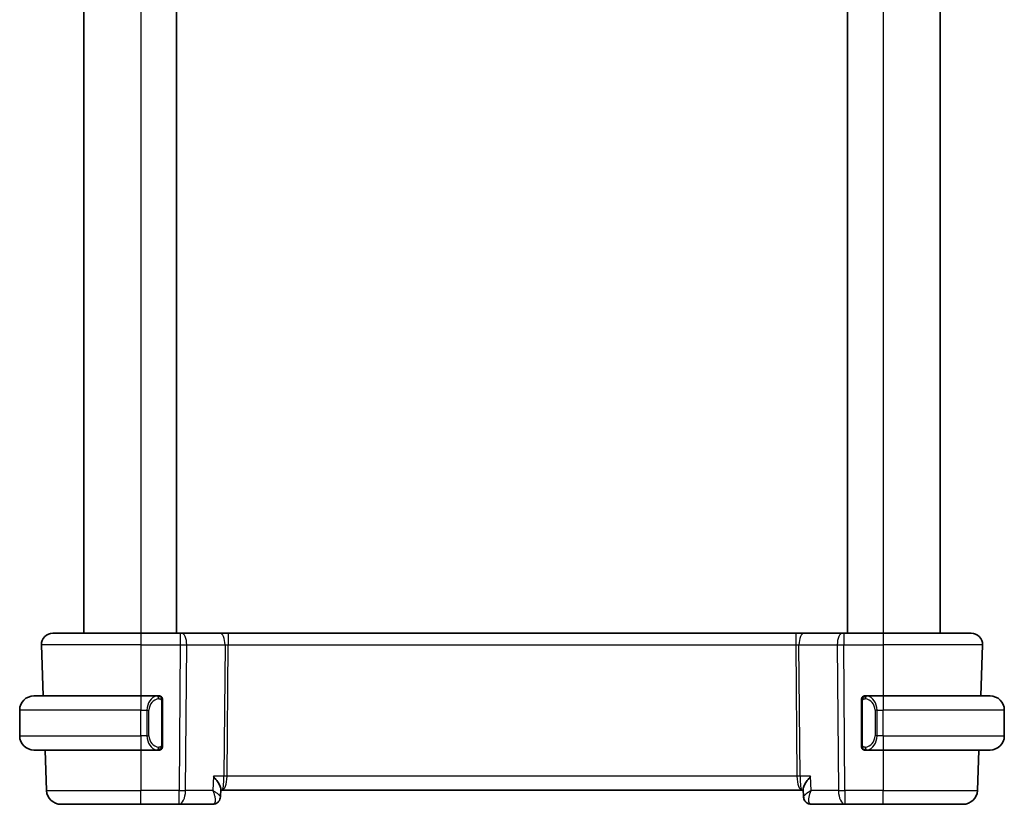
# Model space of a CAD drawing. Units: millimetres. Extents: x 14 to 2205, y 8 to 430.
# Drawn here: x 870 to 939, y 232 to 287 of the extents above; entities that cross this region are included whole.
import ezdxf

# ---------------------------------------------------------------- set-up
doc = ezdxf.new("R2010")
doc.units = ezdxf.units.MM
doc.layers.add('Visible (ISO)', color=7, linetype='Continuous', lineweight=35)
doc.layers.add('Visible Narrow (ISO)', color=7, linetype='Continuous', lineweight=25)

msp = doc.modelspace()

# ---------------------------------------------------------------- linework, layer by layer
at = {"layer": 'Visible (ISO)'}
for p, q in [((874.5665, 330.3324), (874.5665, 244.3324)), ((881.0665, 330.3324), (881.0665, 244.3324)), ((928.0665, 330.3324), (928.0665, 244.3324)), ((934.5665, 330.3324), (934.5665, 244.3324)), ((872.3949, 244.3324), (878.5665, 244.3324)), ((881.3237, 244.3324), (878.5665, 244.3324)), ((881.3237, 244.3324), (881.4131, 244.3324)), ((884.0966, 244.3324), (881.4131, 244.3324)), ((884.6776, 244.3324), (884.0966, 244.3324)), ((924.4553, 244.3324), (884.6776, 244.3324)), ((925.0364, 244.3324), (924.4553, 244.3324)), ((927.7198, 244.3324), (925.0364, 244.3324)), ((927.7198, 244.3324), (927.8092, 244.3324)), ((930.5665, 244.3324), (927.8092, 244.3324)), ((930.5665, 244.3324), (936.738, 244.3324)), ((871.5954, 243.5045), (871.7201, 239.9324)), ((937.5376, 243.5045), (937.4128, 239.9324)), ((871.0665, 239.9324), (878.5665, 239.9324)), ((879.77, 239.9324), (878.5665, 239.9324)), ((880.0665, 236.5066), (880.0665, 239.5582)), ((929.0665, 239.5582), (929.0665, 236.5066)), ((930.5665, 239.9324), (929.3605, 239.9324)), ((930.5665, 239.9324), (938.0665, 239.9324)), ((870.0665, 237.1324), (870.0665, 238.9324)), ((879.2322, 239.3324), (879.2322, 239.3324)), ((930.0825, 239.3324), (930.0823, 239.3324)), ((939.0665, 237.1324), (939.0665, 238.9324)), ((878.5665, 236.1324), (871.0665, 236.1324)), ((871.8528, 236.1324), (871.9518, 233.2975)), ((878.5665, 236.1324), (879.7724, 236.1324)), ((879.7462, 236.3526), (879.7462, 236.3526)), ((929.3629, 236.1324), (930.5665, 236.1324)), ((938.0665, 236.1324), (930.5665, 236.1324)), ((937.2801, 236.1324), (937.1811, 233.2975)), ((884.1563, 233.4223), (884.1335, 232.8631)), ((884.1526, 233.3324), (884.2478, 233.3324)), ((884.2478, 233.3324), (924.8851, 233.3324)), ((924.8851, 233.3324), (924.9803, 233.3324)), ((924.9995, 232.8599), (924.9767, 233.4223)), ((878.5665, 232.3324), (872.9512, 232.3324)), ((878.5665, 232.3324), (881.2396, 232.3324)), ((881.2396, 232.3324), (883.5947, 232.3324)), ((925.5382, 232.3324), (927.8934, 232.3324)), ((927.8934, 232.3324), (930.5665, 232.3324)), ((936.1817, 232.3324), (930.5665, 232.3324))]:
    msp.add_line(p, q, dxfattribs=at)
for centre, radius, start, end in [((872.3949, 243.5324), 0.8, 90, 182), ((936.738, 243.5324), 0.8, 358, 90), ((871.0665, 238.9324), 1, 90, 180), ((879.8665, 239.7324), 0.2, 45, 90), ((879.8665, 239.7324), 0.2, 0, 45), ((929.2665, 239.7324), 0.2, 135, 180), ((929.2665, 239.7324), 0.2, 90, 135), ((938.0665, 238.9324), 1, 0, 90), ((871.0665, 237.1324), 1, 180, 270), ((938.0665, 237.1324), 1, 270, 0), ((879.8665, 236.3324), 0.2, 270, 315), ((879.8665, 236.3324), 0.2, 315, 0), ((929.2665, 236.3324), 0.2, 180, 225), ((929.2665, 236.3324), 0.2, 225, 270), ((872.9512, 233.3324), 1, 182, 270), ((936.1817, 233.3324), 1, 270, 358)]:
    msp.add_arc(centre, radius, start, end, dxfattribs=at)
msp.add_ellipse((925.5152, 232.8408), major_axis=(-0.2948, -0.4038), ratio=0.9527569, start_param=6.2794601, end_param=6.2794833, dxfattribs=at)
for points, knots in [([(879.7991, 239.9324), (879.7937, 239.9324), (879.7887, 239.9324), (879.7844, 239.9324), (879.7793, 239.9324), (879.7751, 239.9324), (879.7724, 239.9324)], [0.74172688, 0.74172688, 0.74172688, 0.74172688, 0.86054632, 0.86054632, 0.86054632, 1, 1, 1, 1]), ([(879.8665, 239.9324), (879.866, 239.9324), (879.8654, 239.9324), (879.8622, 239.9324), (879.8602, 239.9324), (879.8575, 239.9324), (879.8542, 239.9324), (879.8513, 239.9324), (879.848, 239.9324), (879.844, 239.9324), (879.8402, 239.9324), (879.8358, 239.9324), (879.831, 239.9324), (879.8262, 239.9324), (879.8209, 239.9324), (879.8156, 239.9324), (879.8099, 239.9324), (879.8043, 239.9324), (879.7991, 239.9324)], [0, 0, 0, 0, 0.19035453, 0.19035453, 0.19035453, 0.31386322, 0.31386322, 0.31386322, 0.42140608, 0.42140608, 0.42140608, 0.52396797, 0.52396797, 0.52396797, 0.62813475, 0.62813475, 0.62813475, 0.74172688, 0.74172688, 0.74172688, 0.74172688]), ([(880.0665, 239.6861), (880.0665, 239.6919), (880.0665, 239.6974), (880.0665, 239.7023), (880.0665, 239.7072), (880.0665, 239.7116), (880.0665, 239.7153), (880.0665, 239.719), (880.0665, 239.7221), (880.0665, 239.7245), (880.0665, 239.7269), (880.0665, 239.7286), (880.0665, 239.7298), (880.0665, 239.7301), (880.0665, 239.7303), (880.0665, 239.7305), (880.0665, 239.7313), (880.0665, 239.7318), (880.0665, 239.732), (880.0665, 239.7324), (880.0665, 239.7324), (880.0665, 239.7324)], [0.5, 0.5, 0.5, 0.5, 0.58502424, 0.58502424, 0.58502424, 0.66947181, 0.66947181, 0.66947181, 0.75324782, 0.75324782, 0.75324782, 0.83626522, 0.83626522, 0.83626522, 0.85443497, 0.85443497, 0.85443497, 0.91835525, 0.91835525, 0.91835525, 1, 1, 1, 1]), ([(880.0665, 239.5582), (880.0665, 239.5639), (880.0665, 239.5698), (880.0665, 239.5758), (880.0665, 239.5818), (880.0665, 239.588), (880.0665, 239.5944), (880.0665, 239.6007), (880.0665, 239.6072), (880.0665, 239.6138), (880.0665, 239.6203), (880.0665, 239.6269), (880.0665, 239.6334), (880.0665, 239.6399), (880.0665, 239.6463), (880.0665, 239.6523), (880.0665, 239.6586), (880.0665, 239.6645), (880.0665, 239.67), (880.0665, 239.6757), (880.0665, 239.6811), (880.0665, 239.6861)], [0, 0, 0, 0, 0.07187067, 0.07187067, 0.07187067, 0.14250295, 0.14250295, 0.14250295, 0.21256871, 0.21256871, 0.21256871, 0.28268769, 0.28268769, 0.28268769, 0.35348445, 0.35348445, 0.35348445, 0.42564648, 0.42564648, 0.42564648, 0.5, 0.5, 0.5, 0.5]), ([(929.0665, 239.7324), (929.0665, 239.7324), (929.0665, 239.7324), (929.0665, 239.7317), (929.0665, 239.7311), (929.0665, 239.73), (929.0665, 239.7279), (929.0665, 239.7259), (929.0665, 239.7231), (929.0665, 239.7193), (929.0665, 239.7156), (929.0665, 239.7109), (929.0665, 239.7055), (929.0665, 239.6998), (929.0665, 239.6934), (929.0665, 239.6864)], [0, 0, 0, 0, 0.10026775, 0.10026775, 0.10026775, 0.19847065, 0.19847065, 0.19847065, 0.29651622, 0.29651622, 0.29651622, 0.39628078, 0.39628078, 0.39628078, 0.5, 0.5, 0.5, 0.5]), ([(929.0665, 239.6864), (929.0665, 239.6746), (929.0665, 239.6606), (929.0665, 239.6459), (929.0665, 239.6315), (929.0665, 239.6164), (929.0665, 239.6012), (929.0665, 239.5995), (929.0665, 239.5977), (929.0665, 239.5959), (929.0665, 239.5829), (929.0665, 239.5701), (929.0665, 239.5582)], [0.5, 0.5, 0.5, 0.5, 0.6699894, 0.6699894, 0.6699894, 0.83656608, 0.83656608, 0.83656608, 0.85622576, 0.85622576, 0.85622576, 1, 1, 1, 1]), ([(929.3338, 239.9324), (929.3276, 239.9324), (929.3209, 239.9324), (929.3141, 239.9324), (929.3079, 239.9324), (929.3017, 239.9324), (929.2963, 239.9324), (929.2909, 239.9324), (929.2863, 239.9324), (929.2825, 239.9324), (929.2782, 239.9324), (929.2748, 239.9324), (929.2721, 239.9324), (929.268, 239.9324), (929.2671, 239.9324), (929.2665, 239.9324)], [0.25827312, 0.25827312, 0.25827312, 0.25827312, 0.39314391, 0.39314391, 0.39314391, 0.51690147, 0.51690147, 0.51690147, 0.64201572, 0.64201572, 0.64201572, 0.78266988, 0.78266988, 0.78266988, 1, 1, 1, 1]), ([(929.3605, 239.9324), (929.359, 239.9324), (929.357, 239.9324), (929.3547, 239.9324), (929.3492, 239.9324), (929.3421, 239.9324), (929.3338, 239.9324)], [0.00000016, 0.00000016, 0.00000016, 0.00000016, 0.07789573, 0.07789573, 0.07789573, 0.25827312, 0.25827312, 0.25827312, 0.25827312]), ([(879.7724, 236.1324), (879.7739, 236.1324), (879.7759, 236.1324), (879.7783, 236.1324), (879.7837, 236.1324), (879.7909, 236.1324), (879.7991, 236.1324)], [0.00000016, 0.00000016, 0.00000016, 0.00000016, 0.07789573, 0.07789573, 0.07789573, 0.25827312, 0.25827312, 0.25827312, 0.25827312]), ([(879.7991, 236.1324), (879.8053, 236.1324), (879.8121, 236.1324), (879.8188, 236.1324), (879.825, 236.1324), (879.8312, 236.1324), (879.8366, 236.1324), (879.842, 236.1324), (879.8466, 236.1324), (879.8504, 236.1324), (879.8547, 236.1324), (879.8581, 236.1324), (879.8608, 236.1324), (879.865, 236.1324), (879.8659, 236.1324), (879.8665, 236.1324)], [0.25827312, 0.25827312, 0.25827312, 0.25827312, 0.39314391, 0.39314391, 0.39314391, 0.51690147, 0.51690147, 0.51690147, 0.64201572, 0.64201572, 0.64201572, 0.78266988, 0.78266988, 0.78266988, 1, 1, 1, 1]), ([(880.0665, 236.3783), (880.0665, 236.3902), (880.0665, 236.4041), (880.0665, 236.4188), (880.0665, 236.4333), (880.0665, 236.4484), (880.0665, 236.4635), (880.0665, 236.4653), (880.0665, 236.4671), (880.0665, 236.4689), (880.0665, 236.4819), (880.0665, 236.4947), (880.0665, 236.5066)], [0.5, 0.5, 0.5, 0.5, 0.6699894, 0.6699894, 0.6699894, 0.83656608, 0.83656608, 0.83656608, 0.85622576, 0.85622576, 0.85622576, 1, 1, 1, 1]), ([(880.0665, 236.3324), (880.0665, 236.3324), (880.0665, 236.3324), (880.0665, 236.333), (880.0665, 236.3336), (880.0665, 236.3348), (880.0665, 236.3368), (880.0665, 236.3388), (880.0665, 236.3417), (880.0665, 236.3454), (880.0665, 236.3492), (880.0665, 236.3539), (880.0665, 236.3593), (880.0665, 236.3649), (880.0665, 236.3714), (880.0665, 236.3783)], [0, 0, 0, 0, 0.10026775, 0.10026775, 0.10026775, 0.19847065, 0.19847065, 0.19847065, 0.29651622, 0.29651622, 0.29651622, 0.39628078, 0.39628078, 0.39628078, 0.5, 0.5, 0.5, 0.5]), ([(929.0665, 236.5066), (929.0665, 236.5009), (929.0665, 236.495), (929.0665, 236.4889), (929.0665, 236.483), (929.0665, 236.4768), (929.0665, 236.4704), (929.0665, 236.4641), (929.0665, 236.4576), (929.0665, 236.451), (929.0665, 236.4445), (929.0665, 236.4379), (929.0665, 236.4314), (929.0665, 236.4249), (929.0665, 236.4185), (929.0665, 236.4124), (929.0665, 236.4062), (929.0665, 236.4003), (929.0665, 236.3948), (929.0665, 236.389), (929.0665, 236.3837), (929.0665, 236.3787)], [0, 0, 0, 0, 0.07187067, 0.07187067, 0.07187067, 0.14250295, 0.14250295, 0.14250295, 0.21256871, 0.21256871, 0.21256871, 0.28268769, 0.28268769, 0.28268769, 0.35348445, 0.35348445, 0.35348445, 0.42564648, 0.42564648, 0.42564648, 0.5, 0.5, 0.5, 0.5]), ([(929.0665, 236.3787), (929.0665, 236.3728), (929.0665, 236.3674), (929.0665, 236.3624), (929.0665, 236.3575), (929.0665, 236.3532), (929.0665, 236.3494), (929.0665, 236.3457), (929.0665, 236.3427), (929.0665, 236.3403), (929.0665, 236.3379), (929.0665, 236.3362), (929.0665, 236.335), (929.0665, 236.3347), (929.0665, 236.3345), (929.0665, 236.3342), (929.0665, 236.3335), (929.0665, 236.333), (929.0665, 236.3327), (929.0665, 236.3324), (929.0665, 236.3324), (929.0665, 236.3324)], [0.5, 0.5, 0.5, 0.5, 0.58502424, 0.58502424, 0.58502424, 0.66947181, 0.66947181, 0.66947181, 0.75324782, 0.75324782, 0.75324782, 0.83626522, 0.83626522, 0.83626522, 0.85443497, 0.85443497, 0.85443497, 0.91835525, 0.91835525, 0.91835525, 1, 1, 1, 1]), ([(929.2665, 236.1324), (929.2669, 236.1324), (929.2675, 236.1324), (929.2707, 236.1324), (929.2728, 236.1324), (929.2754, 236.1324), (929.2787, 236.1324), (929.2816, 236.1324), (929.2849, 236.1324), (929.2889, 236.1324), (929.2927, 236.1324), (929.2971, 236.1324), (929.3019, 236.1324), (929.3068, 236.1324), (929.3121, 236.1324), (929.3173, 236.1324), (929.323, 236.1324), (929.3286, 236.1324), (929.3338, 236.1324)], [0, 0, 0, 0, 0.19035453, 0.19035453, 0.19035453, 0.31386322, 0.31386322, 0.31386322, 0.42140608, 0.42140608, 0.42140608, 0.52396797, 0.52396797, 0.52396797, 0.62813475, 0.62813475, 0.62813475, 0.74172688, 0.74172688, 0.74172688, 0.74172688]), ([(929.3338, 236.1324), (929.3393, 236.1324), (929.3442, 236.1324), (929.3485, 236.1324), (929.3536, 236.1324), (929.3579, 236.1324), (929.3605, 236.1324)], [0.74172688, 0.74172688, 0.74172688, 0.74172688, 0.86054632, 0.86054632, 0.86054632, 1, 1, 1, 1]), ([(883.6399, 234.2975), (883.6409, 234.2964), (883.6418, 234.2953), (883.727, 234.1934), (883.8058, 234.0932), (883.9446, 233.9016), (884.0059, 233.8084), (884.1179, 233.6054), (884.1467, 233.5198), (884.1561, 233.447), (884.1568, 233.4342), (884.1563, 233.4223)], [-0.13550558, -0.13550558, -0.13550558, -0.13550558, -0.13517906, -0.13517906, -0.10531562, -0.10531562, -0.07558511, -0.07558511, -0.03504512, -0.03504512, -0.02568325, -0.02568325, -0.02568325, -0.02568325]), ([(925.493, 234.2975), (925.4921, 234.2964), (925.4911, 234.2953), (925.4059, 234.1933), (925.3271, 234.0931), (925.1882, 233.9014), (925.1269, 233.8081), (925.015, 233.6053), (924.9862, 233.5197), (924.9769, 233.4469), (924.9762, 233.4342), (924.9767, 233.4223)], [-0.00045708, -0.00045708, -0.00045708, -0.00045708, 0, 0, 0.04182535, 0.04182535, 0.0834644, 0.0834644, 0.14017978, 0.14017978, 0.15322737, 0.15322737, 0.15322737, 0.15322737]), ([(884.1336, 232.8576), (884.1312, 232.7999), (884.1195, 232.7401), (884.0776, 232.6279), (884.047, 232.574), (883.9811, 232.4941), (883.9489, 232.4639), (883.9137, 232.4382)], [0, 0, 0, 0, 0.018541525, 0.018541525, 0.037019215, 0.037019215, 0.050361247, 0.050361247, 0.050361247, 0.050361247]), ([(925.2223, 232.4425), (925.1718, 232.481), (925.127, 232.5286), (925.0558, 232.6348), (925.0288, 232.6951), (925.0057, 232.7898), (925.0009, 232.8238), (924.9996, 232.8571)], [0, 0, 0, 0, 0.019509966, 0.019509966, 0.039181688, 0.039181688, 0.049909637, 0.049909637, 0.049909637, 0.049909637]), ([(925.219, 232.4383), (925.1706, 232.4737), (925.1277, 232.5179), (925.061, 232.616), (925.0358, 232.6706), (925.0085, 232.7676), (925.0018, 232.81), (924.9998, 232.8513)], [0.000028531, 0.000028531, 0.000028531, 0.000028531, 0.01851391, 0.01851391, 0.036488293, 0.036488293, 0.049634257, 0.049634257, 0.049634257, 0.049634257]), ([(883.9137, 232.4382), (883.867, 232.4041), (883.8133, 232.3764), (883.7049, 232.3414), (883.6494, 232.3324), (883.5947, 232.3324)], [0.000029271, 0.000029271, 0.000029271, 0.000029271, 0.018278059, 0.018278059, 0.035228345, 0.035228345, 0.035228345, 0.035228345]), ([(925.5382, 232.3324), (925.4814, 232.3324), (925.4238, 232.3421), (925.3157, 232.3784), (925.2641, 232.4054), (925.219, 232.4383)], [0, 0, 0, 0, 0.017595521, 0.017595521, 0.035228605, 0.035228605, 0.035228605, 0.035228605])]:
    msp.add_open_spline(points, degree=3, knots=knots, dxfattribs=at)
msp.add_open_spline([(924.9995, 232.8572), (924.9995, 232.8571), (924.9995, 232.8571), (924.9995, 232.857)], degree=3, dxfattribs=at)
at = {"layer": 'Visible Narrow (ISO)'}
for p, q in [((878.5665, 330.3324), (878.5665, 244.3324)), ((930.5665, 330.3324), (930.5665, 244.3324)), ((878.5665, 244.3324), (878.5665, 243.5045)), ((881.3237, 244.3324), (881.3237, 243.5045)), ((884.6776, 244.3324), (884.6776, 243.5045)), ((924.4553, 244.3324), (924.4553, 243.5045)), ((927.8092, 244.3324), (927.8092, 243.5045)), ((930.5665, 244.3324), (930.5665, 243.5045)), ((878.5665, 243.5045), (871.5954, 243.5045)), ((878.5665, 243.5045), (881.3237, 243.5045)), ((878.5665, 243.5045), (878.5665, 239.9324)), ((881.3237, 243.5045), (881.2396, 233.2975)), ((881.6865, 233.2975), (881.7707, 243.5045)), ((881.7707, 243.5045), (884.4541, 243.5045)), ((884.4541, 243.5045), (884.3782, 234.2975)), ((884.6017, 234.2975), (884.6776, 243.5045)), ((884.6776, 243.5045), (924.4553, 243.5045)), ((924.4553, 243.5045), (924.5312, 234.2975)), ((924.6788, 243.5045), (927.3623, 243.5045)), ((924.7547, 234.2975), (924.6788, 243.5045)), ((927.3623, 243.5045), (927.4464, 233.2975)), ((927.8092, 243.5045), (930.5665, 243.5045)), ((927.8934, 233.2975), (927.8092, 243.5045)), ((937.5376, 243.5045), (930.5665, 243.5045)), ((930.5665, 243.5045), (930.5665, 239.9324)), ((878.5665, 239.9324), (878.5665, 238.9324)), ((880.0079, 239.5582), (880.0512, 239.5582)), ((880.0079, 239.5582), (880.0079, 236.5066)), ((880.0512, 239.5582), (880.0665, 239.5582)), ((929.0665, 239.5582), (929.0817, 239.5582)), ((929.0817, 239.5582), (929.125, 239.5582)), ((929.125, 236.5066), (929.125, 239.5582)), ((930.5665, 239.9324), (930.5665, 238.9324)), ((878.5665, 238.9324), (870.0665, 238.9324)), ((878.5665, 238.9324), (878.9836, 238.9324)), ((878.5665, 237.1324), (878.5665, 238.9324)), ((878.9836, 238.9324), (879.125, 238.9324)), ((878.9836, 238.9324), (878.9836, 237.1324)), ((879.125, 237.1324), (879.125, 238.9324)), ((930.1493, 238.9324), (930.0079, 238.9324)), ((930.0079, 238.9324), (930.0079, 237.1324)), ((930.1493, 237.1324), (930.1493, 238.9324)), ((930.1493, 238.9324), (930.5665, 238.9324)), ((930.5665, 237.1324), (930.5665, 238.9324)), ((939.0665, 238.9324), (930.5665, 238.9324)), ((870.0665, 237.1324), (878.5665, 237.1324)), ((878.5665, 237.1324), (878.5665, 236.1324)), ((878.9836, 237.1324), (878.5665, 237.1324)), ((878.9836, 237.1324), (879.125, 237.1324)), ((930.1493, 237.1324), (930.0079, 237.1324)), ((930.5665, 237.1324), (930.1493, 237.1324)), ((930.5665, 237.1324), (930.5665, 236.1324)), ((930.5665, 237.1324), (939.0665, 237.1324)), ((878.5665, 236.1324), (878.5665, 233.2975)), ((880.0512, 236.5066), (880.0079, 236.5066)), ((880.0665, 236.5066), (880.0512, 236.5066)), ((929.0817, 236.5066), (929.0665, 236.5066)), ((929.125, 236.5066), (929.0817, 236.5066)), ((930.5665, 236.1324), (930.5665, 233.2975)), ((883.6399, 234.2975), (883.5992, 233.2975)), ((884.3782, 234.2975), (883.6399, 234.2975)), ((924.5312, 234.2975), (884.6017, 234.2975)), ((925.493, 234.2975), (924.7547, 234.2975)), ((925.5337, 233.2975), (925.493, 234.2975)), ((871.9518, 233.2975), (878.5665, 233.2975)), ((878.5665, 232.3324), (878.5665, 233.2975)), ((881.2396, 233.2975), (878.5665, 233.2975)), ((881.2396, 232.3324), (881.2396, 233.2975)), ((883.5992, 233.2975), (881.6865, 233.2975)), ((884.5508, 233.8149), (884.5506, 233.8149)), ((924.5823, 233.8149), (924.5821, 233.8149)), ((927.4464, 233.2975), (925.5337, 233.2975)), ((927.8934, 233.2975), (927.8934, 232.3324)), ((930.5665, 233.2975), (927.8934, 233.2975)), ((930.5665, 232.3324), (930.5665, 233.2975)), ((930.5665, 233.2975), (937.1811, 233.2975)), ((925.0266, 232.9195), (925.0266, 232.9198))]:
    msp.add_line(p, q, dxfattribs=at)
for centre, start, end in [((879.925, 238.9324), 97.635382, 180), ((929.2079, 238.9324), 0, 82.364618), ((879.925, 237.1324), 180, 262.364618), ((929.2079, 237.1324), 277.635382, 0)]:
    msp.add_arc(centre, 0.8, start, end, dxfattribs=at)
for centre, major_axis, ratio, start_param, end_param in [((881.4131, 243.5324), (0, 0.8), 0.4472136, 4.6774824, 6.2831853), ((884.0966, 243.5324), (0, 0.8), 0.4472136, 4.6774824, 6.2831853), ((925.0364, 243.5324), (0, 0.8), 0.4472136, 0, 1.6057029), ((927.7198, 243.5324), (0, 0.8), 0.4472136, 0, 1.6057029), ((881.3237, 243.5324), (1, -0.0066), 0.0279186, 4.7126306, 5.1759906), ((884.678, 243.5324), (0.5001, 0.0066), 0.0558116, 4.2475413, 4.7109013), ((924.455, 243.5324), (0.5001, -0.0066), 0.0558116, 4.7138767, 5.1772367), ((927.8093, 243.5324), (1, 0.0066), 0.0279186, 4.2487874, 4.7121474), ((879.7836, 238.9324), (0, -1), 0.8, 3.2748552, 4.712389), ((879.6773, 239.7253), (-0.0266, 0.1982), 0.7039511, 5.3566507, 6.0950034), ((879.6773, 239.7253), (-0.0266, 0.1982), 0.7039511, 4.618298, 5.3566507), ((929.4556, 239.7253), (-0.0266, -0.1982), 0.7039511, 4.0681273, 4.80648), ((929.4556, 239.7253), (0.0266, 0.1982), 0.7039511, 0.1881819, 0.9265346), ((929.3493, 238.9324), (0, 1), 0.8, 4.712389, 6.1499228), ((879.7836, 237.1324), (0, -1), 0.8, 4.712389, 6.1499228), ((929.3493, 237.1324), (0, 1), 0.8, 3.2748552, 4.712389), ((879.6773, 236.3395), (-0.0266, -0.1982), 0.7039511, 0.1881819, 0.9265346), ((879.6773, 236.3395), (0.0266, 0.1982), 0.7039511, 4.0681273, 4.8064799), ((929.4556, 236.3395), (0.0266, -0.1982), 0.7039511, 4.618298, 5.3566507), ((929.4556, 236.3395), (0.0266, -0.1982), 0.7039511, 5.3566507, 6.0950034), ((884.2478, 234.3324), (0, 1), 0.354102, 3.1415927, 4.6774824), ((884.2478, 234.3324), (0, -1), 0.1304952, 0, 1.5358897), ((884.6017, 234.28), (-0.5, 0.0041), 0.0348983, 4.7126767, 5.1760367), ((924.5312, 234.28), (-0.5, -0.0041), 0.0348983, 4.2487413, 4.7121013), ((924.8851, 234.3324), (0, -1), 0.354102, 4.7472956, 6.2831853), ((924.8851, 234.3324), (0, 1), 0.1304952, 1.6057029, 3.1415927), ((881.2396, 233.3324), (-1, 0.0082), 0.0348983, 1.571084, 2.034444), ((881.2396, 233.3324), (0, -1), 0.4472136, 0, 1.5358897), ((927.8934, 233.3324), (-1, -0.0082), 0.0348983, 1.1071486, 1.5705086), ((927.8934, 233.3324), (0, -1), 0.4472136, 4.7472956, 6.2831853), ((925.5152, 232.8408), (-0.2947, -0.4039), 0.9527568, 5.8865911, 6.2790173), ((883.6149, 233.3441), (-0.023, -1.0117), 0.3453577, 0.0078709, 0.1908078), ((883.6177, 232.8408), (0.2947, -0.4039), 0.9527568, 5.7140669, 6.2867697), ((883.6177, 232.8408), (0.2947, -0.4039), 0.9527568, 0.004168, 0.0694763), ((925.5152, 232.8408), (-0.2947, -0.4039), 0.9527568, 6.2793228, 6.8523037), ((925.5382, 232.8324), (0, -0.5), 0.970278, 5.8393668, 5.8851139), ((925.518, 233.3441), (0.023, -1.0117), 0.3453577, 6.0923775, 6.2753144)]:
    msp.add_ellipse(centre, major_axis=major_axis, ratio=ratio, start_param=start_param, end_param=end_param, dxfattribs=at)
for points, knots in [([(879.7724, 239.9324), (879.7716, 239.9324), (879.7702, 239.9324), (879.7684, 239.9324), (879.7645, 239.9323), (879.7583, 239.9322), (879.751, 239.9319), (879.7455, 239.9316), (879.7395, 239.9312), (879.7332, 239.9307), (879.7273, 239.9302), (879.721, 239.9296), (879.715, 239.9289), (879.7083, 239.9282), (879.7019, 239.9273), (879.6963, 239.9265), (879.6871, 239.9252), (879.6799, 239.924), (879.6773, 239.9235)], [0.00000014, 0.00000014, 0.00000014, 0.00000014, 0.09424462, 0.09424462, 0.09424462, 0.29608497, 0.29608497, 0.29608497, 0.44613462, 0.44613462, 0.44613462, 0.58843853, 0.58843853, 0.58843853, 0.74422937, 0.74422937, 0.74422937, 1, 1, 1, 1]), ([(879.8188, 239.7253), (879.8244, 239.726), (879.8301, 239.7268), (879.836, 239.7273), (879.842, 239.7278), (879.8482, 239.7281), (879.8548, 239.7281), (879.8613, 239.728), (879.8682, 239.7276), (879.8752, 239.7268), (879.8822, 239.726), (879.8893, 239.7248), (879.8963, 239.7231), (879.9034, 239.7215), (879.9104, 239.7195), (879.9171, 239.717), (879.9238, 239.7145), (879.9303, 239.7115), (879.9365, 239.7081), (879.9427, 239.7047), (879.9487, 239.7008), (879.9543, 239.6965)], [0, 0, 0, 0, 0.071275, 0.071275, 0.071275, 0.14246065, 0.14246065, 0.14246065, 0.21364074, 0.21364074, 0.21364074, 0.28489899, 0.28489899, 0.28489899, 0.35632005, 0.35632005, 0.35632005, 0.42799051, 0.42799051, 0.42799051, 0.5, 0.5, 0.5, 0.5]), ([(879.9543, 239.6965), (879.9599, 239.6921), (879.9653, 239.6873), (879.9704, 239.682), (879.9753, 239.6767), (879.9799, 239.671), (879.984, 239.665), (879.9881, 239.659), (879.9917, 239.6527), (879.9946, 239.6461), (879.9976, 239.6395), (880, 239.6327), (880.0019, 239.6259), (880.0036, 239.6196), (880.0048, 239.6133), (880.0057, 239.6067), (880.0067, 239.5989), (880.0074, 239.5902), (880.0076, 239.5816), (880.0079, 239.5738), (880.0079, 239.5661), (880.0079, 239.5582)], [0.5, 0.5, 0.5, 0.5, 0.57172447, 0.57172447, 0.57172447, 0.6426242, 0.6426242, 0.6426242, 0.71336021, 0.71336021, 0.71336021, 0.78457822, 0.78457822, 0.78457822, 0.85049403, 0.85049403, 0.85049403, 0.92879556, 0.92879556, 0.92879556, 1, 1, 1, 1]), ([(929.125, 239.5582), (929.125, 239.5762), (929.1252, 239.5948), (929.128, 239.6122), (929.1309, 239.6293), (929.1364, 239.6451), (929.1448, 239.6591), (929.1537, 239.6741), (929.1656, 239.6869), (929.1781, 239.6965)], [0, 0, 0, 0, 0.16464555, 0.16464555, 0.16464555, 0.3268563, 0.3268563, 0.3268563, 0.5, 0.5, 0.5, 0.5]), ([(929.1781, 239.6965), (929.1861, 239.7025), (929.1948, 239.7077), (929.2041, 239.7121), (929.2132, 239.7164), (929.2229, 239.7199), (929.233, 239.7225), (929.2426, 239.725), (929.2522, 239.7266), (929.2615, 239.7274), (929.271, 239.7282), (929.2803, 239.7283), (929.2891, 239.7278), (929.2979, 239.7273), (929.3063, 239.7264), (929.3142, 239.7253)], [0.5, 0.5, 0.5, 0.5, 0.60524772, 0.60524772, 0.60524772, 0.707891, 0.707891, 0.707891, 0.80414857, 0.80414857, 0.80414857, 0.90207429, 0.90207429, 0.90207429, 1, 1, 1, 1]), ([(929.4556, 239.9235), (929.4523, 239.9241), (929.4419, 239.9259), (929.4291, 239.9275), (929.421, 239.9286), (929.4119, 239.9296), (929.4033, 239.9304), (929.3942, 239.9312), (929.3856, 239.9317), (929.3784, 239.932), (929.3694, 239.9324), (929.3628, 239.9323), (929.3605, 239.9324)], [0, 0, 0, 0, 0.3215828, 0.3215828, 0.3215828, 0.5255123, 0.5255123, 0.5255123, 0.7373622, 0.7373622, 0.7373622, 1, 1, 1, 1]), ([(879.6773, 236.1413), (879.6806, 236.1407), (879.6911, 236.1389), (879.7038, 236.1372), (879.7119, 236.1362), (879.721, 236.1352), (879.7297, 236.1344), (879.7387, 236.1336), (879.7473, 236.133), (879.7545, 236.1328), (879.7635, 236.1324), (879.7701, 236.1324), (879.7724, 236.1324)], [0, 0, 0, 0, 0.3215828, 0.3215828, 0.3215828, 0.5255123, 0.5255123, 0.5255123, 0.7373622, 0.7373622, 0.7373622, 1, 1, 1, 1]), ([(879.9548, 236.3683), (879.9468, 236.3623), (879.9382, 236.357), (879.9288, 236.3526), (879.9198, 236.3484), (879.9101, 236.3449), (879.8999, 236.3422), (879.8904, 236.3398), (879.8808, 236.3382), (879.8714, 236.3374), (879.8619, 236.3365), (879.8527, 236.3365), (879.8439, 236.337), (879.835, 236.3374), (879.8266, 236.3384), (879.8188, 236.3395)], [0.5, 0.5, 0.5, 0.5, 0.60524772, 0.60524772, 0.60524772, 0.707891, 0.707891, 0.707891, 0.80414857, 0.80414857, 0.80414857, 0.90207429, 0.90207429, 0.90207429, 1, 1, 1, 1]), ([(880.0079, 236.5066), (880.0079, 236.4885), (880.0078, 236.4699), (880.0049, 236.4526), (880.0021, 236.4355), (879.9965, 236.4196), (879.9882, 236.4056), (879.9793, 236.3907), (879.9673, 236.3779), (879.9548, 236.3683)], [0, 0, 0, 0, 0.16464555, 0.16464555, 0.16464555, 0.3268563, 0.3268563, 0.3268563, 0.5, 0.5, 0.5, 0.5]), ([(929.1786, 236.3683), (929.173, 236.3726), (929.1676, 236.3775), (929.1626, 236.3828), (929.1576, 236.388), (929.153, 236.3937), (929.1489, 236.3997), (929.1448, 236.4058), (929.1413, 236.4121), (929.1383, 236.4187), (929.1353, 236.4253), (929.1329, 236.4321), (929.1311, 236.4389), (929.1294, 236.4452), (929.1282, 236.4515), (929.1273, 236.458), (929.1262, 236.4659), (929.1256, 236.4746), (929.1253, 236.4831), (929.125, 236.4909), (929.125, 236.4986), (929.125, 236.5066)], [0.5, 0.5, 0.5, 0.5, 0.57172447, 0.57172447, 0.57172447, 0.6426242, 0.6426242, 0.6426242, 0.71336021, 0.71336021, 0.71336021, 0.78457822, 0.78457822, 0.78457822, 0.85049403, 0.85049403, 0.85049403, 0.92879556, 0.92879556, 0.92879556, 1, 1, 1, 1]), ([(929.3142, 236.3395), (929.3085, 236.3387), (929.3029, 236.338), (929.2969, 236.3375), (929.291, 236.3369), (929.2847, 236.3366), (929.2782, 236.3367), (929.2716, 236.3368), (929.2648, 236.3372), (929.2578, 236.338), (929.2508, 236.3388), (929.2437, 236.34), (929.2366, 236.3416), (929.2295, 236.3433), (929.2226, 236.3453), (929.2159, 236.3478), (929.2091, 236.3503), (929.2026, 236.3532), (929.1964, 236.3566), (929.1902, 236.3601), (929.1843, 236.3639), (929.1786, 236.3683)], [0, 0, 0, 0, 0.071275, 0.071275, 0.071275, 0.14246065, 0.14246065, 0.14246065, 0.21364074, 0.21364074, 0.21364074, 0.28489899, 0.28489899, 0.28489899, 0.35632005, 0.35632005, 0.35632005, 0.42799051, 0.42799051, 0.42799051, 0.5, 0.5, 0.5, 0.5]), ([(929.3605, 236.1324), (929.3613, 236.1324), (929.3627, 236.1324), (929.3645, 236.1324), (929.3684, 236.1324), (929.3746, 236.1326), (929.3819, 236.1329), (929.3874, 236.1332), (929.3934, 236.1335), (929.3997, 236.1341), (929.4057, 236.1346), (929.4119, 236.1352), (929.418, 236.1359), (929.4246, 236.1366), (929.431, 236.1374), (929.4366, 236.1383), (929.4458, 236.1396), (929.453, 236.1408), (929.4556, 236.1413)], [0.00000014, 0.00000014, 0.00000014, 0.00000014, 0.09424462, 0.09424462, 0.09424462, 0.29608497, 0.29608497, 0.29608497, 0.44613462, 0.44613462, 0.44613462, 0.58843853, 0.58843853, 0.58843853, 0.74422937, 0.74422937, 0.74422937, 1, 1, 1, 1]), ([(884.1333, 232.8576), (884.1334, 232.8621), (884.1328, 232.867), (884.1315, 232.8721), (884.1256, 232.8951), (884.106, 232.9236), (884.0762, 232.9554), (884.0675, 232.9646), (884.058, 232.9741), (884.0477, 232.9838), (884.0224, 233.0076), (883.9924, 233.0328), (883.9589, 233.0588), (883.9117, 233.0956), (883.8576, 233.1341), (883.798, 233.1736), (883.737, 233.2141), (883.6702, 233.2558), (883.5992, 233.2975)], [-0.070020974, -0.070020974, -0.070020974, -0.070020974, -0.066323122, -0.066323122, -0.066323122, -0.049742342, -0.049742342, -0.049742342, -0.044928172, -0.044928172, -0.044928172, -0.033161561, -0.033161561, -0.033161561, -0.016580781, -0.016580781, -0.016580781, 0.000414735, 0.000414735, 0.000414735, 0.000414735]), ([(883.5992, 233.2975), (883.6001, 233.2955), (883.6009, 233.2935), (883.6348, 233.2123), (883.6926, 233.0538), (883.7501, 232.8262), (883.7724, 232.6172), (883.7501, 232.4431), (883.696, 232.3691), (883.6586, 232.3493)], [-0.000414735, -0.000414735, -0.000414735, -0.000414735, 0, 0, 0.016580781, 0.033161561, 0.049742342, 0.066323122, 0.082903903, 0.082903903, 0.082903903, 0.082903903]), ([(925.5337, 233.2975), (925.3934, 233.215), (925.269, 233.1331), (925.1735, 233.0587), (925.1401, 233.0327), (925.1104, 233.0077), (925.0853, 232.984), (925.0749, 232.9741), (925.0652, 232.9646), (925.0565, 232.9552), (925.0199, 232.9163), (924.9984, 232.8819), (924.9995, 232.8572)], [-0.083318638, -0.083318638, -0.083318638, -0.083318638, -0.049742342, -0.049742342, -0.049742342, -0.03801911, -0.03801911, -0.03801911, -0.033161561, -0.033161561, -0.033161561, -0.012854433, -0.012854433, -0.012854433, -0.012854433]), ([(925.4743, 232.3493), (925.3996, 232.3889), (925.3682, 232.4941), (925.368, 232.6223), (925.3679, 232.6863), (925.3754, 232.7556), (925.3887, 232.8284), (925.4155, 232.9758), (925.4664, 233.1371), (925.5337, 233.2975)], [0, 0, 0, 0, 0.033161561, 0.033161561, 0.033161561, 0.049742342, 0.049742342, 0.049742342, 0.083318638, 0.083318638, 0.083318638, 0.083318638])]:
    msp.add_open_spline(points, degree=3, knots=knots, dxfattribs=at)
for points in [[(879.992, 239.8345), (879.9861, 239.8384), (879.9735, 239.8455), (879.9516, 239.8547), (879.9245, 239.8616), (879.8913, 239.8667), (879.8516, 239.8688), (879.81, 239.8661), (879.7858, 239.8616), (879.7729, 239.8593)], [(879.992, 239.8345), (879.9794, 239.8522), (879.9514, 239.8817), (879.8797, 239.9201), (879.8238, 239.9324), (879.7991, 239.9324)], [(879.992, 239.8345), (879.9908, 239.8259), (879.9881, 239.8067), (879.9771, 239.7563), (879.9633, 239.7152), (879.9543, 239.6965)], [(879.992, 239.8345), (879.9926, 239.8388), (879.9938, 239.8467), (879.9956, 239.8568), (879.998, 239.8651), (880.001, 239.8714), (880.0051, 239.8742), (880.0068, 239.874), (880.0079, 239.8738)], [(879.992, 239.8345), (879.9974, 239.827), (880.0075, 239.8108), (880.0207, 239.7822), (880.0323, 239.7476), (880.0419, 239.705), (880.0487, 239.6546), (880.0515, 239.6035), (880.0512, 239.5738), (880.0512, 239.5582)], [(879.992, 239.8345), (880.0059, 239.8255), (880.0294, 239.8049), (880.0587, 239.75), (880.0665, 239.7056), (880.0665, 239.6861)], [(929.1407, 239.8347), (929.1269, 239.8256), (929.1035, 239.8051), (929.0743, 239.7504), (929.0665, 239.706), (929.0665, 239.6864)], [(929.1407, 239.8347), (929.1281, 239.817), (929.107, 239.7777), (929.083, 239.6745), (929.0817, 239.5947), (929.0817, 239.5582)], [(929.1407, 239.8347), (929.14, 239.8399), (929.1387, 239.8492), (929.1364, 239.8604), (929.1333, 239.8693), (929.1288, 239.8743), (929.1265, 239.874), (929.125, 239.8738)], [(929.1407, 239.8347), (929.1534, 239.8524), (929.1816, 239.8818), (929.2532, 239.9201), (929.3091, 239.9324), (929.3338, 239.9324)], [(929.1407, 239.8347), (929.1491, 239.8401), (929.1671, 239.8497), (929.2017, 239.8609), (929.2478, 239.8682), (929.3069, 239.8686), (929.342, 239.8626), (929.36, 239.8593)], [(929.1407, 239.8347), (929.1419, 239.826), (929.1446, 239.8066), (929.1554, 239.7563), (929.1692, 239.7152), (929.1781, 239.6965)], [(879.9922, 236.2301), (879.9839, 236.2247), (879.9659, 236.2151), (879.9312, 236.2038), (879.8851, 236.1966), (879.826, 236.1962), (879.791, 236.2022), (879.7729, 236.2055)], [(879.9922, 236.2301), (879.9795, 236.2124), (879.9513, 236.183), (879.8797, 236.1446), (879.8238, 236.1324), (879.7991, 236.1324)], [(879.9922, 236.2301), (879.991, 236.2388), (879.9883, 236.2581), (879.9775, 236.3085), (879.9637, 236.3495), (879.9548, 236.3683)], [(879.9922, 236.2301), (880.0048, 236.2478), (880.0259, 236.287), (880.05, 236.3903), (880.0512, 236.47), (880.0512, 236.5066)], [(879.9922, 236.2301), (880.006, 236.2391), (880.0295, 236.2597), (880.0587, 236.3144), (880.0665, 236.3588), (880.0665, 236.3783)], [(879.9922, 236.2301), (879.9929, 236.2249), (879.9942, 236.2156), (879.9966, 236.2043), (879.9996, 236.1955), (880.0041, 236.1905), (880.0064, 236.1908), (880.0079, 236.191)], [(929.1409, 236.2302), (929.1271, 236.2393), (929.1035, 236.2599), (929.0742, 236.3148), (929.0665, 236.3592), (929.0665, 236.3787)], [(929.1409, 236.2302), (929.1355, 236.2378), (929.1255, 236.254), (929.1122, 236.2825), (929.1006, 236.3172), (929.091, 236.3597), (929.0842, 236.4102), (929.0814, 236.4613), (929.0817, 236.4909), (929.0817, 236.5066)], [(929.1409, 236.2302), (929.1403, 236.2259), (929.1392, 236.218), (929.1373, 236.208), (929.135, 236.1996), (929.132, 236.1934), (929.1278, 236.1906), (929.1262, 236.1908), (929.125, 236.191)], [(929.1409, 236.2302), (929.1421, 236.2389), (929.1448, 236.2581), (929.1559, 236.3085), (929.1697, 236.3495), (929.1786, 236.3683)], [(929.1409, 236.2302), (929.1468, 236.2264), (929.1594, 236.2193), (929.1813, 236.2101), (929.2084, 236.2031), (929.2416, 236.198), (929.2814, 236.1959), (929.3229, 236.1987), (929.3471, 236.2031), (929.36, 236.2055)], [(929.1409, 236.2302), (929.1535, 236.2126), (929.1815, 236.1831), (929.2533, 236.1446), (929.3091, 236.1324), (929.3338, 236.1324)]]:
    msp.add_open_spline(points, degree=3, dxfattribs=at)

doc.saveas('drawing.dxf')
